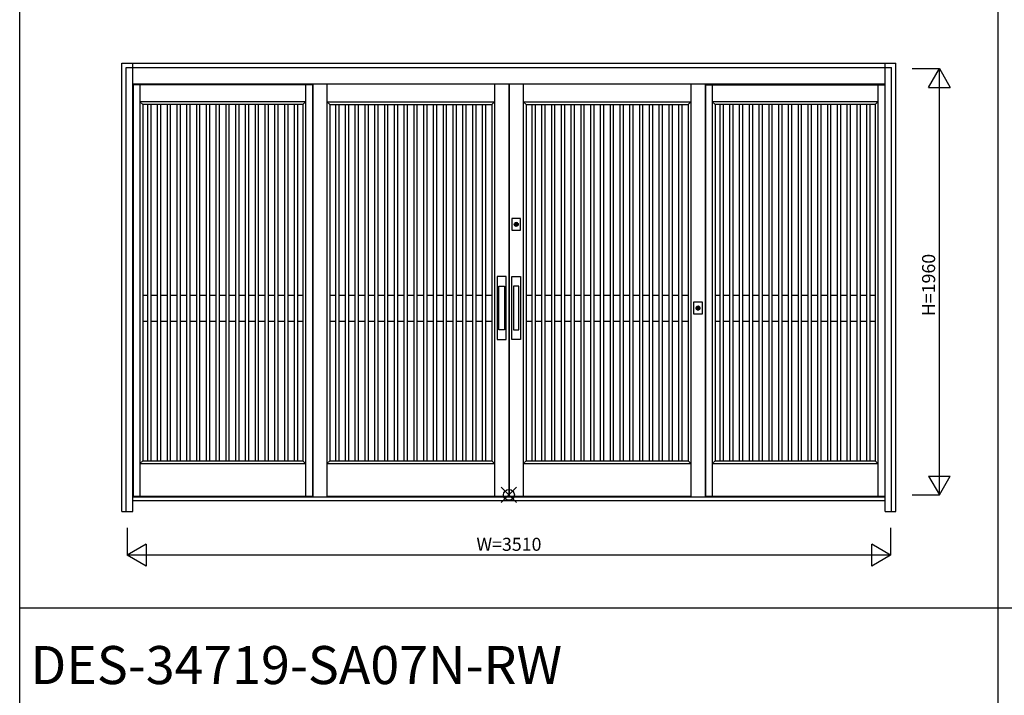
# Model space of a CAD drawing. Extents: x 0 to 27500, y 0 to 20000.
# Drawn here: x 0 to 4528, y 7398 to 10505 of the extents above; entities that cross this region are included whole.
import ezdxf
from ezdxf.enums import TextEntityAlignment as Align

# ---------------------------------------------------------------- set-up
doc = ezdxf.new("R2010")
doc.units = 0
doc.layers.get('0').update_dxf_attribs({"linetype": 'CONTINUOUS'})
for name, color, linetype in [('YKK_A1', 4, 'CONTINUOUS'), ('YKK_A2', 3, 'CONTINUOUS'), ('YKK_F1', 7, 'CONTINUOUS'), ('YKK_IN', 1, 'CONTINUOUS'), ('YKK_N1', 2, 'CONTINUOUS')]:
    doc.layers.add(name, color=color, linetype=linetype)
doc.styles.get("Standard").update_dxf_attribs({"font": 'txt', "bigfont": 'bigfont'})

msp = doc.modelspace()

# ---------------------------------------------------------------- linework, layer by layer
at = {"layer": 'YKK_A1'}
for p, q in [((1346, 10205), (522, 10205)), ((522, 10205), (522, 8313.9)), ((553, 10205), (553, 8313.9)), ((1315, 10205), (1315, 8313.9)), ((1346, 10205), (1346, 8313.9)), ((2184, 10210), (2184, 8313.9)), ((2249, 10210), (2249, 8313.9)), ((2251, 10210), (2251, 8313.9)), ((2316, 10210), (2316, 8313.9)), ((3154, 10205), (3978, 10205)), ((3154, 10205), (3154, 8313.9)), ((3185, 10205), (3185, 8313.9)), ((3947, 10205), (3947, 8313.9)), ((3978, 10205), (3978, 8313.9)), ((1315, 10128), (553, 10128)), ((566, 10115), (553, 10128)), ((566, 10115), (566, 8476.9)), ((1302, 10115), (566, 10115)), ((589, 8477), (589, 10115)), ((604, 8477), (604, 10115)), ((634, 8477), (634, 10115)), ((649, 8477), (649, 10115)), ((679, 8477), (679, 10115)), ((694, 8477), (694, 10115)), ((724, 8477), (724, 10115)), ((739, 8477), (739, 10115)), ((769, 8477), (769, 10115)), ((784, 8477), (784, 10115)), ((814, 8477), (814, 10115)), ((829, 8477), (829, 10115)), ((859, 8477), (859, 10115)), ((874, 8477), (874, 10115)), ((904, 8477), (904, 10115)), ((919, 8477), (919, 10115)), ((949, 8477), (949, 10115)), ((964, 8477), (964, 10115)), ((994, 8477), (994, 10115)), ((1009, 8477), (1009, 10115)), ((1039, 8477), (1039, 10115)), ((1054, 8477), (1054, 10115)), ((1084, 8477), (1084, 10115)), ((1099, 8477), (1099, 10115)), ((1129, 8477), (1129, 10115)), ((1144, 8477), (1144, 10115)), ((1174, 8477), (1174, 10115)), ((1189, 8477), (1189, 10115)), ((1219, 8477), (1219, 10115)), ((1234, 8477), (1234, 10115)), ((1264, 8477), (1264, 10115)), ((1279, 8477), (1279, 10115)), ((1302, 10115), (1315, 10128)), ((1302, 10115), (1302, 8476.9)), ((1413, 10128), (2184, 10128)), ((1413, 10128), (1426, 10115)), ((1426, 10115), (2171, 10115)), ((1426, 10115), (1426, 8476.9)), ((1453.5, 8477), (1453.5, 10115)), ((1468.5, 8477), (1468.5, 10115)), ((1498.5, 8477), (1498.5, 10115)), ((1513.5, 8477), (1513.5, 10115)), ((1543.5, 8477), (1543.5, 10115)), ((1558.5, 8477), (1558.5, 10115)), ((1588.5, 8477), (1588.5, 10115)), ((1603.5, 8477), (1603.5, 10115)), ((1633.5, 8477), (1633.5, 10115)), ((1648.5, 8477), (1648.5, 10115)), ((1678.5, 8477), (1678.5, 10115)), ((1693.5, 8477), (1693.5, 10115)), ((1723.5, 8477), (1723.5, 10115)), ((1738.5, 8477), (1738.5, 10115)), ((1768.5, 8477), (1768.5, 10115)), ((1783.5, 8477), (1783.5, 10115)), ((1813.5, 8477), (1813.5, 10115)), ((1828.5, 8477), (1828.5, 10115)), ((1858.5, 8477), (1858.5, 10115)), ((1873.5, 8477), (1873.5, 10115)), ((1903.5, 8477), (1903.5, 10115)), ((1918.5, 8477), (1918.5, 10115)), ((1948.5, 8477), (1948.5, 10115)), ((1963.5, 8477), (1963.5, 10115)), ((1993.5, 8477), (1993.5, 10115)), ((2008.5, 8477), (2008.5, 10115)), ((2038.5, 8477), (2038.5, 10115)), ((2053.5, 8477), (2053.5, 10115)), ((2083.5, 8477), (2083.5, 10115)), ((2098.5, 8477), (2098.5, 10115)), ((2128.5, 8477), (2128.5, 10115)), ((2143.5, 8477), (2143.5, 10115)), ((2171, 10115), (2184, 10128)), ((2171, 10115), (2171, 8476.9)), ((2316, 10128), (3087, 10128)), ((2329, 10115), (2316, 10128)), ((2329, 10115), (3074, 10115)), ((2329, 10115), (2329, 8476.9)), ((2356.5, 8477), (2356.5, 10115)), ((2371.5, 8477), (2371.5, 10115)), ((2401.5, 8477), (2401.5, 10115)), ((2416.5, 8477), (2416.5, 10115)), ((2446.5, 8477), (2446.5, 10115)), ((2461.5, 8477), (2461.5, 10115)), ((2491.5, 8477), (2491.5, 10115)), ((2506.5, 8477), (2506.5, 10115)), ((2536.5, 8477), (2536.5, 10115)), ((2551.5, 8477), (2551.5, 10115)), ((2581.5, 8477), (2581.5, 10115)), ((2596.5, 8477), (2596.5, 10115)), ((2626.5, 8477), (2626.5, 10115)), ((2641.5, 8477), (2641.5, 10115)), ((2671.5, 8477), (2671.5, 10115)), ((2686.5, 8477), (2686.5, 10115)), ((2716.5, 8477), (2716.5, 10115)), ((2731.5, 8477), (2731.5, 10115)), ((2761.5, 8477), (2761.5, 10115)), ((2776.5, 8477), (2776.5, 10115)), ((2806.5, 8477), (2806.5, 10115)), ((2821.5, 8477), (2821.5, 10115)), ((2851.5, 8477), (2851.5, 10115)), ((2866.5, 8477), (2866.5, 10115)), ((2896.5, 8477), (2896.5, 10115)), ((2911.5, 8477), (2911.5, 10115)), ((2941.5, 8477), (2941.5, 10115)), ((2956.5, 8477), (2956.5, 10115)), ((2986.5, 8477), (2986.5, 10115)), ((3001.5, 8477), (3001.5, 10115)), ((3031.5, 8477), (3031.5, 10115)), ((3046.5, 8477), (3046.5, 10115)), ((3074, 10115), (3087, 10128)), ((3074, 10115), (3074, 8476.9)), ((3947, 10128), (3185, 10128)), ((3198, 10115), (3185, 10128)), ((3198, 10115), (3198, 8476.9)), ((3934, 10115), (3198, 10115)), ((3221, 8477), (3221, 10115)), ((3236, 8477), (3236, 10115)), ((3266, 8477), (3266, 10115)), ((3281, 8477), (3281, 10115)), ((3311, 8477), (3311, 10115)), ((3326, 8477), (3326, 10115)), ((3356, 8477), (3356, 10115)), ((3371, 8477), (3371, 10115)), ((3401, 8477), (3401, 10115)), ((3416, 8477), (3416, 10115)), ((3446, 8477), (3446, 10115)), ((3461, 8477), (3461, 10115)), ((3491, 8477), (3491, 10115)), ((3506, 8477), (3506, 10115)), ((3536, 8477), (3536, 10115)), ((3551, 8477), (3551, 10115)), ((3581, 8477), (3581, 10115)), ((3596, 8477), (3596, 10115)), ((3626, 8477), (3626, 10115)), ((3641, 8477), (3641, 10115)), ((3671, 8477), (3671, 10115)), ((3686, 8477), (3686, 10115)), ((3716, 8477), (3716, 10115)), ((3731, 8477), (3731, 10115)), ((3761, 8477), (3761, 10115)), ((3776, 8477), (3776, 10115)), ((3806, 8477), (3806, 10115)), ((3821, 8477), (3821, 10115)), ((3851, 8477), (3851, 10115)), ((3866, 8477), (3866, 10115)), ((3896, 8477), (3896, 10115)), ((3911, 8477), (3911, 10115)), ((3934, 10115), (3947, 10128)), ((3934, 10115), (3934, 8476.9)), ((566, 9239), (589, 9239)), ((604, 9239), (634, 9239)), ((649, 9239), (679, 9239)), ((694, 9239), (724, 9239)), ((739, 9239), (769, 9239)), ((784, 9239), (814, 9239)), ((829, 9239), (859, 9239)), ((874, 9239), (904, 9239)), ((919, 9239), (949, 9239)), ((964, 9239), (994, 9239)), ((1009, 9239), (1039, 9239)), ((1054, 9239), (1084, 9239)), ((1099, 9239), (1129, 9239)), ((1144, 9239), (1174, 9239)), ((1189, 9239), (1219, 9239)), ((1234, 9239), (1264, 9239)), ((1279, 9239), (1302, 9239)), ((1426, 9239), (1453.5, 9239)), ((1468.5, 9239), (1498.5, 9239)), ((1513.5, 9239), (1543.5, 9239)), ((1558.5, 9239), (1588.5, 9239)), ((1603.5, 9239), (1633.5, 9239)), ((1648.5, 9239), (1678.5, 9239)), ((1693.5, 9239), (1723.5, 9239)), ((1738.5, 9239), (1768.5, 9239)), ((1783.5, 9239), (1813.5, 9239)), ((1828.5, 9239), (1858.5, 9239)), ((1873.5, 9239), (1903.5, 9239)), ((1918.5, 9239), (1948.5, 9239)), ((1963.5, 9239), (1993.5, 9239)), ((2008.5, 9239), (2038.5, 9239)), ((2053.5, 9239), (2083.5, 9239)), ((2098.5, 9239), (2128.5, 9239)), ((2143.5, 9239), (2171, 9239)), ((2329, 9239), (2356.5, 9239)), ((2371.5, 9239), (2401.5, 9239)), ((2416.5, 9239), (2446.5, 9239)), ((2461.5, 9239), (2491.5, 9239)), ((2506.5, 9239), (2536.5, 9239)), ((2551.5, 9239), (2581.5, 9239)), ((2596.5, 9239), (2626.5, 9239)), ((2641.5, 9239), (2671.5, 9239)), ((2686.5, 9239), (2716.5, 9239)), ((2731.5, 9239), (2761.5, 9239)), ((2776.5, 9239), (2806.5, 9239)), ((2821.5, 9239), (2851.5, 9239)), ((2866.5, 9239), (2896.5, 9239)), ((2911.5, 9239), (2941.5, 9239)), ((2956.5, 9239), (2986.5, 9239)), ((3001.5, 9239), (3031.5, 9239)), ((3046.5, 9239), (3074, 9239)), ((3198, 9239), (3221, 9239)), ((3236, 9239), (3266, 9239)), ((3281, 9239), (3311, 9239)), ((3326, 9239), (3356, 9239)), ((3371, 9239), (3401, 9239)), ((3416, 9239), (3446, 9239)), ((3461, 9239), (3491, 9239)), ((3506, 9239), (3536, 9239)), ((3551, 9239), (3581, 9239)), ((3596, 9239), (3626, 9239)), ((3641, 9239), (3671, 9239)), ((3686, 9239), (3716, 9239)), ((3731, 9239), (3761, 9239)), ((3776, 9239), (3806, 9239)), ((3821, 9239), (3851, 9239)), ((3866, 9239), (3896, 9239)), ((3911, 9239), (3934, 9239)), ((566, 9119), (589, 9119)), ((604, 9119), (634, 9119)), ((649, 9119), (679, 9119)), ((694, 9119), (724, 9119)), ((739, 9119), (769, 9119)), ((784, 9119), (814, 9119)), ((829, 9119), (859, 9119)), ((874, 9119), (904, 9119)), ((919, 9119), (949, 9119)), ((964, 9119), (994, 9119)), ((1009, 9119), (1039, 9119)), ((1054, 9119), (1084, 9119)), ((1099, 9119), (1129, 9119)), ((1144, 9119), (1174, 9119)), ((1189, 9119), (1219, 9119)), ((1234, 9119), (1264, 9119)), ((1279, 9119), (1302, 9119)), ((1426, 9119), (1453.5, 9119)), ((1468.5, 9119), (1498.5, 9119)), ((1513.5, 9119), (1543.5, 9119)), ((1558.5, 9119), (1588.5, 9119)), ((1603.5, 9119), (1633.5, 9119)), ((1648.5, 9119), (1678.5, 9119)), ((1693.5, 9119), (1723.5, 9119)), ((1738.5, 9119), (1768.5, 9119)), ((1783.5, 9119), (1813.5, 9119)), ((1828.5, 9119), (1858.5, 9119)), ((1873.5, 9119), (1903.5, 9119)), ((1918.5, 9119), (1948.5, 9119)), ((1963.5, 9119), (1993.5, 9119)), ((2008.5, 9119), (2038.5, 9119)), ((2053.5, 9119), (2083.5, 9119)), ((2098.5, 9119), (2128.5, 9119)), ((2143.5, 9119), (2171, 9119)), ((2329, 9119), (2356.5, 9119)), ((2371.5, 9119), (2401.5, 9119)), ((2416.5, 9119), (2446.5, 9119)), ((2461.5, 9119), (2491.5, 9119)), ((2506.5, 9119), (2536.5, 9119)), ((2551.5, 9119), (2581.5, 9119)), ((2596.5, 9119), (2626.5, 9119)), ((2641.5, 9119), (2671.5, 9119)), ((2686.5, 9119), (2716.5, 9119)), ((2731.5, 9119), (2761.5, 9119)), ((2776.5, 9119), (2806.5, 9119)), ((2821.5, 9119), (2851.5, 9119)), ((2866.5, 9119), (2896.5, 9119)), ((2911.5, 9119), (2941.5, 9119)), ((2956.5, 9119), (2986.5, 9119)), ((3001.5, 9119), (3031.5, 9119)), ((3046.5, 9119), (3074, 9119)), ((3198, 9119), (3221, 9119)), ((3236, 9119), (3266, 9119)), ((3281, 9119), (3311, 9119)), ((3326, 9119), (3356, 9119)), ((3371, 9119), (3401, 9119)), ((3416, 9119), (3446, 9119)), ((3461, 9119), (3491, 9119)), ((3506, 9119), (3536, 9119)), ((3551, 9119), (3581, 9119)), ((3596, 9119), (3626, 9119)), ((3641, 9119), (3671, 9119)), ((3686, 9119), (3716, 9119)), ((3731, 9119), (3761, 9119)), ((3776, 9119), (3806, 9119)), ((3821, 9119), (3851, 9119)), ((3866, 9119), (3896, 9119)), ((3911, 9119), (3934, 9119)), ((566, 8476.9), (553, 8463.9)), ((566, 8476.9), (1302, 8476.9)), ((1302, 8476.9), (1315, 8463.9)), ((1426, 8476.9), (1413, 8463.9)), ((1426, 8476.9), (2171, 8476.9)), ((2171, 8476.9), (2184, 8463.9)), ((2329, 8476.9), (2316, 8463.9)), ((2329, 8476.9), (3074, 8476.9)), ((3074, 8476.9), (3087, 8463.9)), ((3198, 8476.9), (3185, 8463.9)), ((3198, 8476.9), (3934, 8476.9)), ((3934, 8476.9), (3947, 8463.9)), ((553, 8463.9), (1315, 8463.9)), ((1413, 8463.9), (2184, 8463.9)), ((2316, 8463.9), (3087, 8463.9)), ((3185, 8463.9), (3947, 8463.9)), ((522, 8313.9), (1346, 8313.9)), ((1413, 8313.9), (2249, 8313.9)), ((2251, 8313.9), (3087, 8313.9)), ((3154, 8313.9), (3978, 8313.9)), ((3978, 8292.9), (3154, 8292.9))]:
    msp.add_line(p, q, dxfattribs=at)
at = {"layer": 'YKK_A2'}
for p, q in [((470.3, 10305), (4029.7, 10305)), ((470.3, 8243), (470.3, 10305)), ((490.3, 10285), (4009.7, 10285)), ((490.3, 8243), (490.3, 10285)), ((520, 8243), (520, 10305)), ((3980, 8243), (3980, 10305)), ((4009.7, 8243), (4009.7, 10285)), ((4029.7, 8243), (4029.7, 10305)), ((520, 10210), (3980, 10210)), ((1348, 10210), (1348, 8308.9)), ((1413, 10210), (1413, 8308.9)), ((3087, 10210), (3087, 8308.9)), ((3152, 10210), (3152, 8308.9)), ((2282.2, 9557), (2282.2, 9569.8)), ((2284.8, 9569.8), (2284.8, 9557)), ((2204, 9079), (2204, 9279)), ((2204, 9279), (2229, 9279)), ((2229, 9279), (2229, 9079)), ((2296, 9279), (2271, 9279)), ((2271, 9279), (2271, 9079)), ((2296, 9079), (2296, 9279)), ((3118.2, 9172), (3118.2, 9184.8)), ((3120.8, 9184.8), (3120.8, 9172)), ((2229, 9079), (2204, 9079)), ((2271, 9079), (2296, 9079)), ((3980, 8308.9), (520, 8308.9)), ((3980, 8292.9), (520, 8292.9)), ((470.3, 8243), (520, 8243)), ((3980, 8243), (4029.7, 8243))]:
    msp.add_line(p, q, dxfattribs=at)
at = {"layer": 'YKK_A2', "linetype": 'Continuous'}
for p, q in [((2263.5, 9590.4), (2263.5, 9537.4)), ((2303.5, 9590.4), (2263.5, 9590.4)), ((2282.2, 9570.8), (2282.2, 9570.6)), ((2282.2, 9570.6), (2282.2, 9569.8)), ((2282.2, 9555.6), (2282.2, 9555.4)), ((2282.3, 9570.8), (2282.3, 9569.6)), ((2282.3, 9569.4), (2282.3, 9569.6)), ((2284.7, 9569.4), (2282.3, 9569.4)), ((2284.7, 9569.6), (2284.7, 9570.8)), ((2284.7, 9569.6), (2284.7, 9569.4)), ((2284.8, 9570.6), (2284.8, 9570.8)), ((2284.8, 9569.8), (2284.8, 9570.6)), ((2284.8, 9555.4), (2284.8, 9555.6)), ((2303.5, 9537.4), (2303.5, 9590.4)), ((2263.5, 9537.4), (2303.5, 9537.4)), ((2196.5, 9324), (2196.5, 9034)), ((2236.5, 9324), (2196.5, 9324)), ((2236.5, 9034), (2236.5, 9324)), ((2263.5, 9034), (2263.5, 9324)), ((2263.5, 9324), (2303.5, 9324)), ((2303.5, 9324), (2303.5, 9034)), ((3099.5, 9205.4), (3099.5, 9152.4)), ((3139.5, 9205.4), (3099.5, 9205.4)), ((3139.5, 9152.4), (3139.5, 9205.4)), ((3099.5, 9152.4), (3139.5, 9152.4)), ((3118.2, 9185.8), (3118.2, 9185.6)), ((3118.2, 9185.6), (3118.2, 9184.8)), ((3118.2, 9170.6), (3118.2, 9170.4)), ((3118.3, 9185.8), (3118.3, 9184.6)), ((3118.3, 9184.4), (3118.3, 9184.6)), ((3120.7, 9184.4), (3118.3, 9184.4)), ((3120.7, 9184.6), (3120.7, 9185.8)), ((3120.7, 9184.6), (3120.7, 9184.4)), ((3120.8, 9185.6), (3120.8, 9185.8)), ((3120.8, 9184.8), (3120.8, 9185.6)), ((3120.8, 9170.4), (3120.8, 9170.6)), ((2196.5, 9034), (2236.5, 9034)), ((2303.5, 9034), (2263.5, 9034))]:
    msp.add_line(p, q, dxfattribs=at)
at = {"layer": 'YKK_A2'}
for points in [[(2282.2, 9555.6, 0), (2282.2, 9555.7, 0), (2282.2, 9555.7, 0), (2282.2, 9555.7, 0), (2282.2, 9555.7, 0), (2282.2, 9555.7, 0), (2282.2, 9555.7, 0), (2282.2, 9555.7, 0), (2282.2, 9555.7, 0), (2282.2, 9555.7, 0), (2282.2, 9555.7, 0), (2282.2, 9555.7, 0), (2282.2, 9555.8, 0), (2282.2, 9555.8, 0), (2282.2, 9555.8, 0), (2282.2, 9555.8, 0), (2282.2, 9555.8, 0), (2282.2, 9555.8, 0), (2282.2, 9555.8, 0), (2282.2, 9555.8, 0), (2282.2, 9555.8, 0), (2282.2, 9555.8, 0), (2282.2, 9555.8, 0), (2282.2, 9555.9, 0), (2282.2, 9555.9, 0), (2282.2, 9555.9, 0), (2282.2, 9555.9, 0), (2282.2, 9555.9, 0), (2282.2, 9555.9, 0), (2282.2, 9555.9, 0), (2282.2, 9555.9, 0), (2282.2, 9555.9, 0), (2282.2, 9555.9, 0), (2282.2, 9555.9, 0), (2282.2, 9556, 0), (2282.2, 9556, 0), (2282.2, 9556, 0), (2282.2, 9556, 0), (2282.2, 9556, 0), (2282.2, 9556, 0), (2282.2, 9556, 0), (2282.2, 9556, 0), (2282.2, 9556, 0), (2282.2, 9556, 0), (2282.2, 9556, 0), (2282.2, 9556, 0), (2282.2, 9556.1, 0), (2282.2, 9556.1, 0), (2282.2, 9556.1, 0), (2282.2, 9556.1, 0), (2282.2, 9556.1, 0), (2282.2, 9556.1, 0), (2282.2, 9556.1, 0), (2282.2, 9556.1, 0), (2282.2, 9556.1, 0), (2282.2, 9556.1, 0), (2282.2, 9556.1, 0), (2282.2, 9556.2, 0), (2282.2, 9556.2, 0), (2282.2, 9556.2, 0), (2282.2, 9556.2, 0), (2282.2, 9556.2, 0), (2282.2, 9556.2, 0), (2282.2, 9556.2, 0), (2282.2, 9556.2, 0), (2282.2, 9556.2, 0), (2282.2, 9556.2, 0), (2282.2, 9556.2, 0), (2282.2, 9556.2, 0), (2282.2, 9556.3, 0), (2282.2, 9556.3, 0), (2282.2, 9556.3, 0), (2282.2, 9556.3, 0), (2282.2, 9556.3, 0), (2282.2, 9556.3, 0), (2282.2, 9556.3, 0), (2282.2, 9556.3, 0), (2282.2, 9556.3, 0), (2282.2, 9556.3, 0), (2282.2, 9556.4, 0), (2282.2, 9556.4, 0), (2282.2, 9556.4, 0), (2282.2, 9556.4, 0), (2282.2, 9556.4, 0), (2282.2, 9556.4, 0), (2282.2, 9556.4, 0), (2282.2, 9556.4, 0), (2282.2, 9556.4, 0), (2282.2, 9556.4, 0), (2282.2, 9556.4, 0), (2282.2, 9556.5, 0), (2282.2, 9556.5, 0), (2282.2, 9556.5, 0), (2282.2, 9556.5, 0), (2282.2, 9556.5, 0), (2282.2, 9556.5, 0), (2282.2, 9556.5, 0), (2282.2, 9556.5, 0), (2282.2, 9556.5, 0), (2282.2, 9556.5, 0), (2282.2, 9556.5, 0), (2282.2, 9556.5, 0), (2282.2, 9556.6, 0), (2282.2, 9556.6, 0), (2282.2, 9556.6, 0), (2282.2, 9556.6, 0), (2282.2, 9556.6, 0), (2282.2, 9556.6, 0), (2282.2, 9556.6, 0), (2282.2, 9556.6, 0), (2282.2, 9556.6, 0), (2282.2, 9556.6, 0), (2282.2, 9556.6, 0), (2282.2, 9556.7, 0), (2282.2, 9556.7, 0), (2282.2, 9556.7, 0), (2282.2, 9556.7, 0), (2282.2, 9556.7, 0), (2282.2, 9556.7, 0), (2282.2, 9556.7, 0), (2282.2, 9556.7, 0), (2282.2, 9556.7, 0), (2282.2, 9556.7, 0), (2282.2, 9556.8, 0), (2282.2, 9556.8, 0), (2282.2, 9556.8, 0), (2282.2, 9556.8, 0), (2282.2, 9556.8, 0), (2282.2, 9556.8, 0), (2282.2, 9556.8, 0), (2282.2, 9556.8, 0), (2282.2, 9556.8, 0), (2282.2, 9556.8, 0), (2282.2, 9556.8, 0), (2282.2, 9556.8, 0), (2282.2, 9556.9, 0), (2282.2, 9556.9, 0), (2282.2, 9556.9, 0), (2282.2, 9556.9, 0), (2282.2, 9556.9, 0), (2282.2, 9556.9, 0), (2282.2, 9556.9, 0), (2282.2, 9556.9, 0), (2282.2, 9556.9, 0), (2282.2, 9556.9, 0), (2282.2, 9556.9, 0), (2282.2, 9557, 0), (2282.2, 9557, 0), (2282.2, 9557, 0), (2282.2, 9557, 0), (2282.2, 9557, 0), (2282.2, 9557, 0), (2282.2, 9557, 0), (2282.2, 9557, 0), (2282.2, 9557, 0), (2282.2, 9557, 0), (2282.2, 9557, 0), (2282.2, 9557, 0), (2282.2, 9557.1, 0), (2282.2, 9557.1, 0)], [(2284.8, 9557.1, 0), (2284.8, 9557.1, 0), (2284.8, 9557, 0), (2284.8, 9557, 0), (2284.8, 9557, 0), (2284.8, 9557, 0), (2284.8, 9557, 0), (2284.8, 9557, 0), (2284.8, 9557, 0), (2284.8, 9557, 0), (2284.8, 9557, 0), (2284.8, 9557, 0), (2284.8, 9557, 0), (2284.8, 9557, 0), (2284.8, 9556.9, 0), (2284.8, 9556.9, 0), (2284.8, 9556.9, 0), (2284.8, 9556.9, 0), (2284.8, 9556.9, 0), (2284.8, 9556.9, 0), (2284.8, 9556.9, 0), (2284.8, 9556.9, 0), (2284.8, 9556.9, 0), (2284.8, 9556.9, 0), (2284.8, 9556.9, 0), (2284.8, 9556.8, 0), (2284.8, 9556.8, 0), (2284.8, 9556.8, 0), (2284.8, 9556.8, 0), (2284.8, 9556.8, 0), (2284.8, 9556.8, 0), (2284.8, 9556.8, 0), (2284.8, 9556.8, 0), (2284.8, 9556.8, 0), (2284.8, 9556.8, 0), (2284.8, 9556.8, 0), (2284.8, 9556.8, 0), (2284.8, 9556.7, 0), (2284.8, 9556.7, 0), (2284.8, 9556.7, 0), (2284.8, 9556.7, 0), (2284.8, 9556.7, 0), (2284.8, 9556.7, 0), (2284.8, 9556.7, 0), (2284.8, 9556.7, 0), (2284.8, 9556.7, 0), (2284.8, 9556.7, 0), (2284.8, 9556.6, 0), (2284.8, 9556.6, 0), (2284.8, 9556.6, 0), (2284.8, 9556.6, 0), (2284.8, 9556.6, 0), (2284.8, 9556.6, 0), (2284.8, 9556.6, 0), (2284.8, 9556.6, 0), (2284.8, 9556.6, 0), (2284.8, 9556.6, 0), (2284.8, 9556.6, 0), (2284.8, 9556.5, 0), (2284.8, 9556.5, 0), (2284.8, 9556.5, 0), (2284.8, 9556.5, 0), (2284.8, 9556.5, 0), (2284.8, 9556.5, 0), (2284.8, 9556.5, 0), (2284.8, 9556.5, 0), (2284.8, 9556.5, 0), (2284.8, 9556.5, 0), (2284.8, 9556.5, 0), (2284.8, 9556.5, 0), (2284.8, 9556.4, 0), (2284.8, 9556.4, 0), (2284.8, 9556.4, 0), (2284.8, 9556.4, 0), (2284.8, 9556.4, 0), (2284.8, 9556.4, 0), (2284.8, 9556.4, 0), (2284.8, 9556.4, 0), (2284.8, 9556.4, 0), (2284.8, 9556.4, 0), (2284.8, 9556.4, 0), (2284.8, 9556.3, 0), (2284.8, 9556.3, 0), (2284.8, 9556.3, 0), (2284.8, 9556.3, 0), (2284.8, 9556.3, 0), (2284.8, 9556.3, 0), (2284.8, 9556.3, 0), (2284.8, 9556.3, 0), (2284.8, 9556.3, 0), (2284.8, 9556.3, 0), (2284.8, 9556.2, 0), (2284.8, 9556.2, 0), (2284.8, 9556.2, 0), (2284.8, 9556.2, 0), (2284.8, 9556.2, 0), (2284.8, 9556.2, 0), (2284.8, 9556.2, 0), (2284.8, 9556.2, 0), (2284.8, 9556.2, 0), (2284.8, 9556.2, 0), (2284.8, 9556.2, 0), (2284.8, 9556.2, 0), (2284.8, 9556.1, 0), (2284.8, 9556.1, 0), (2284.8, 9556.1, 0), (2284.8, 9556.1, 0), (2284.8, 9556.1, 0), (2284.8, 9556.1, 0), (2284.8, 9556.1, 0), (2284.8, 9556.1, 0), (2284.8, 9556.1, 0), (2284.8, 9556.1, 0), (2284.8, 9556.1, 0), (2284.8, 9556, 0), (2284.8, 9556, 0), (2284.8, 9556, 0), (2284.8, 9556, 0), (2284.8, 9556, 0), (2284.8, 9556, 0), (2284.8, 9556, 0), (2284.8, 9556, 0), (2284.8, 9556, 0), (2284.8, 9556, 0), (2284.8, 9556, 0), (2284.8, 9556, 0), (2284.8, 9555.9, 0), (2284.8, 9555.9, 0), (2284.8, 9555.9, 0), (2284.8, 9555.9, 0), (2284.8, 9555.9, 0), (2284.8, 9555.9, 0), (2284.8, 9555.9, 0), (2284.8, 9555.9, 0), (2284.8, 9555.9, 0), (2284.8, 9555.9, 0), (2284.8, 9555.9, 0), (2284.8, 9555.8, 0), (2284.8, 9555.8, 0), (2284.8, 9555.8, 0), (2284.8, 9555.8, 0), (2284.8, 9555.8, 0), (2284.8, 9555.8, 0), (2284.8, 9555.8, 0), (2284.8, 9555.8, 0), (2284.8, 9555.8, 0), (2284.8, 9555.8, 0), (2284.8, 9555.8, 0), (2284.8, 9555.7, 0), (2284.8, 9555.7, 0), (2284.8, 9555.7, 0), (2284.8, 9555.7, 0), (2284.8, 9555.7, 0), (2284.8, 9555.7, 0), (2284.8, 9555.7, 0), (2284.8, 9555.7, 0), (2284.8, 9555.7, 0), (2284.8, 9555.7, 0), (2284.8, 9555.7, 0), (2284.8, 9555.6, 0)], [(3118.2, 9170.6, 0), (3118.2, 9170.7, 0), (3118.2, 9170.7, 0), (3118.2, 9170.7, 0), (3118.2, 9170.7, 0), (3118.2, 9170.7, 0), (3118.2, 9170.7, 0), (3118.2, 9170.7, 0), (3118.2, 9170.7, 0), (3118.2, 9170.7, 0), (3118.2, 9170.7, 0), (3118.2, 9170.7, 0), (3118.2, 9170.8, 0), (3118.2, 9170.8, 0), (3118.2, 9170.8, 0), (3118.2, 9170.8, 0), (3118.2, 9170.8, 0), (3118.2, 9170.8, 0), (3118.2, 9170.8, 0), (3118.2, 9170.8, 0), (3118.2, 9170.8, 0), (3118.2, 9170.8, 0), (3118.2, 9170.8, 0), (3118.2, 9170.9, 0), (3118.2, 9170.9, 0), (3118.2, 9170.9, 0), (3118.2, 9170.9, 0), (3118.2, 9170.9, 0), (3118.2, 9170.9, 0), (3118.2, 9170.9, 0), (3118.2, 9170.9, 0), (3118.2, 9170.9, 0), (3118.2, 9170.9, 0), (3118.2, 9170.9, 0), (3118.2, 9171, 0), (3118.2, 9171, 0), (3118.2, 9171, 0), (3118.2, 9171, 0), (3118.2, 9171, 0), (3118.2, 9171, 0), (3118.2, 9171, 0), (3118.2, 9171, 0), (3118.2, 9171, 0), (3118.2, 9171, 0), (3118.2, 9171, 0), (3118.2, 9171, 0), (3118.2, 9171.1, 0), (3118.2, 9171.1, 0), (3118.2, 9171.1, 0), (3118.2, 9171.1, 0), (3118.2, 9171.1, 0), (3118.2, 9171.1, 0), (3118.2, 9171.1, 0), (3118.2, 9171.1, 0), (3118.2, 9171.1, 0), (3118.2, 9171.1, 0), (3118.2, 9171.1, 0), (3118.2, 9171.2, 0), (3118.2, 9171.2, 0), (3118.2, 9171.2, 0), (3118.2, 9171.2, 0), (3118.2, 9171.2, 0), (3118.2, 9171.2, 0), (3118.2, 9171.2, 0), (3118.2, 9171.2, 0), (3118.2, 9171.2, 0), (3118.2, 9171.2, 0), (3118.2, 9171.2, 0), (3118.2, 9171.2, 0), (3118.2, 9171.3, 0), (3118.2, 9171.3, 0), (3118.2, 9171.3, 0), (3118.2, 9171.3, 0), (3118.2, 9171.3, 0), (3118.2, 9171.3, 0), (3118.2, 9171.3, 0), (3118.2, 9171.3, 0), (3118.2, 9171.3, 0), (3118.2, 9171.3, 0), (3118.2, 9171.4, 0), (3118.2, 9171.4, 0), (3118.2, 9171.4, 0), (3118.2, 9171.4, 0), (3118.2, 9171.4, 0), (3118.2, 9171.4, 0), (3118.2, 9171.4, 0), (3118.2, 9171.4, 0), (3118.2, 9171.4, 0), (3118.2, 9171.4, 0), (3118.2, 9171.4, 0), (3118.2, 9171.5, 0), (3118.2, 9171.5, 0), (3118.2, 9171.5, 0), (3118.2, 9171.5, 0), (3118.2, 9171.5, 0), (3118.2, 9171.5, 0), (3118.2, 9171.5, 0), (3118.2, 9171.5, 0), (3118.2, 9171.5, 0), (3118.2, 9171.5, 0), (3118.2, 9171.5, 0), (3118.2, 9171.5, 0), (3118.2, 9171.6, 0), (3118.2, 9171.6, 0), (3118.2, 9171.6, 0), (3118.2, 9171.6, 0), (3118.2, 9171.6, 0), (3118.2, 9171.6, 0), (3118.2, 9171.6, 0), (3118.2, 9171.6, 0), (3118.2, 9171.6, 0), (3118.2, 9171.6, 0), (3118.2, 9171.6, 0), (3118.2, 9171.7, 0), (3118.2, 9171.7, 0), (3118.2, 9171.7, 0), (3118.2, 9171.7, 0), (3118.2, 9171.7, 0), (3118.2, 9171.7, 0), (3118.2, 9171.7, 0), (3118.2, 9171.7, 0), (3118.2, 9171.7, 0), (3118.2, 9171.7, 0), (3118.2, 9171.8, 0), (3118.2, 9171.8, 0), (3118.2, 9171.8, 0), (3118.2, 9171.8, 0), (3118.2, 9171.8, 0), (3118.2, 9171.8, 0), (3118.2, 9171.8, 0), (3118.2, 9171.8, 0), (3118.2, 9171.8, 0), (3118.2, 9171.8, 0), (3118.2, 9171.8, 0), (3118.2, 9171.8, 0), (3118.2, 9171.9, 0), (3118.2, 9171.9, 0), (3118.2, 9171.9, 0), (3118.2, 9171.9, 0), (3118.2, 9171.9, 0), (3118.2, 9171.9, 0), (3118.2, 9171.9, 0), (3118.2, 9171.9, 0), (3118.2, 9171.9, 0), (3118.2, 9171.9, 0), (3118.2, 9171.9, 0), (3118.2, 9172, 0), (3118.2, 9172, 0), (3118.2, 9172, 0), (3118.2, 9172, 0), (3118.2, 9172, 0), (3118.2, 9172, 0), (3118.2, 9172, 0), (3118.2, 9172, 0), (3118.2, 9172, 0), (3118.2, 9172, 0), (3118.2, 9172, 0), (3118.2, 9172, 0), (3118.2, 9172.1, 0), (3118.2, 9172.1, 0)], [(3120.8, 9172.1, 0), (3120.8, 9172.1, 0), (3120.8, 9172, 0), (3120.8, 9172, 0), (3120.8, 9172, 0), (3120.8, 9172, 0), (3120.8, 9172, 0), (3120.8, 9172, 0), (3120.8, 9172, 0), (3120.8, 9172, 0), (3120.8, 9172, 0), (3120.8, 9172, 0), (3120.8, 9172, 0), (3120.8, 9172, 0), (3120.8, 9171.9, 0), (3120.8, 9171.9, 0), (3120.8, 9171.9, 0), (3120.8, 9171.9, 0), (3120.8, 9171.9, 0), (3120.8, 9171.9, 0), (3120.8, 9171.9, 0), (3120.8, 9171.9, 0), (3120.8, 9171.9, 0), (3120.8, 9171.9, 0), (3120.8, 9171.9, 0), (3120.8, 9171.8, 0), (3120.8, 9171.8, 0), (3120.8, 9171.8, 0), (3120.8, 9171.8, 0), (3120.8, 9171.8, 0), (3120.8, 9171.8, 0), (3120.8, 9171.8, 0), (3120.8, 9171.8, 0), (3120.8, 9171.8, 0), (3120.8, 9171.8, 0), (3120.8, 9171.8, 0), (3120.8, 9171.8, 0), (3120.8, 9171.7, 0), (3120.8, 9171.7, 0), (3120.8, 9171.7, 0), (3120.8, 9171.7, 0), (3120.8, 9171.7, 0), (3120.8, 9171.7, 0), (3120.8, 9171.7, 0), (3120.8, 9171.7, 0), (3120.8, 9171.7, 0), (3120.8, 9171.7, 0), (3120.8, 9171.6, 0), (3120.8, 9171.6, 0), (3120.8, 9171.6, 0), (3120.8, 9171.6, 0), (3120.8, 9171.6, 0), (3120.8, 9171.6, 0), (3120.8, 9171.6, 0), (3120.8, 9171.6, 0), (3120.8, 9171.6, 0), (3120.8, 9171.6, 0), (3120.8, 9171.6, 0), (3120.8, 9171.5, 0), (3120.8, 9171.5, 0), (3120.8, 9171.5, 0), (3120.8, 9171.5, 0), (3120.8, 9171.5, 0), (3120.8, 9171.5, 0), (3120.8, 9171.5, 0), (3120.8, 9171.5, 0), (3120.8, 9171.5, 0), (3120.8, 9171.5, 0), (3120.8, 9171.5, 0), (3120.8, 9171.5, 0), (3120.8, 9171.4, 0), (3120.8, 9171.4, 0), (3120.8, 9171.4, 0), (3120.8, 9171.4, 0), (3120.8, 9171.4, 0), (3120.8, 9171.4, 0), (3120.8, 9171.4, 0), (3120.8, 9171.4, 0), (3120.8, 9171.4, 0), (3120.8, 9171.4, 0), (3120.8, 9171.4, 0), (3120.8, 9171.3, 0), (3120.8, 9171.3, 0), (3120.8, 9171.3, 0), (3120.8, 9171.3, 0), (3120.8, 9171.3, 0), (3120.8, 9171.3, 0), (3120.8, 9171.3, 0), (3120.8, 9171.3, 0), (3120.8, 9171.3, 0), (3120.8, 9171.3, 0), (3120.8, 9171.2, 0), (3120.8, 9171.2, 0), (3120.8, 9171.2, 0), (3120.8, 9171.2, 0), (3120.8, 9171.2, 0), (3120.8, 9171.2, 0), (3120.8, 9171.2, 0), (3120.8, 9171.2, 0), (3120.8, 9171.2, 0), (3120.8, 9171.2, 0), (3120.8, 9171.2, 0), (3120.8, 9171.2, 0), (3120.8, 9171.1, 0), (3120.8, 9171.1, 0), (3120.8, 9171.1, 0), (3120.8, 9171.1, 0), (3120.8, 9171.1, 0), (3120.8, 9171.1, 0), (3120.8, 9171.1, 0), (3120.8, 9171.1, 0), (3120.8, 9171.1, 0), (3120.8, 9171.1, 0), (3120.8, 9171.1, 0), (3120.8, 9171, 0), (3120.8, 9171, 0), (3120.8, 9171, 0), (3120.8, 9171, 0), (3120.8, 9171, 0), (3120.8, 9171, 0), (3120.8, 9171, 0), (3120.8, 9171, 0), (3120.8, 9171, 0), (3120.8, 9171, 0), (3120.8, 9171, 0), (3120.8, 9171, 0), (3120.8, 9170.9, 0), (3120.8, 9170.9, 0), (3120.8, 9170.9, 0), (3120.8, 9170.9, 0), (3120.8, 9170.9, 0), (3120.8, 9170.9, 0), (3120.8, 9170.9, 0), (3120.8, 9170.9, 0), (3120.8, 9170.9, 0), (3120.8, 9170.9, 0), (3120.8, 9170.9, 0), (3120.8, 9170.8, 0), (3120.8, 9170.8, 0), (3120.8, 9170.8, 0), (3120.8, 9170.8, 0), (3120.8, 9170.8, 0), (3120.8, 9170.8, 0), (3120.8, 9170.8, 0), (3120.8, 9170.8, 0), (3120.8, 9170.8, 0), (3120.8, 9170.8, 0), (3120.8, 9170.8, 0), (3120.8, 9170.7, 0), (3120.8, 9170.7, 0), (3120.8, 9170.7, 0), (3120.8, 9170.7, 0), (3120.8, 9170.7, 0), (3120.8, 9170.7, 0), (3120.8, 9170.7, 0), (3120.8, 9170.7, 0), (3120.8, 9170.7, 0), (3120.8, 9170.7, 0), (3120.8, 9170.7, 0), (3120.8, 9170.6, 0)]]:
    msp.add_polyline3d(points, dxfattribs=at)
at = {"layer": 'YKK_A2', "linetype": 'Continuous'}
for centre in [(2283.5, 9563.9), (3119.5, 9178.9)]:
    msp.add_circle(centre, 8.85, dxfattribs=at)
for centre, radius, start, end in [((2283.5, 9563.9), 8.6, 278.6943, 261.3057), ((2283.5, 9563.9), 7, 99.8709, 259.2972), ((2283.5, 9563.9), 6, 102.5133, 258.2193), ((2283.5, 9563.9), 7.1, 259.6901, 280.2416), ((2283.5, 9563.9), 7, 80.1291, 99.8709), ((2283.5, 9563.9), 6, 258.1359, 282.046), ((2283.5, 9563.9), 7, 280.7028, 80.1291), ((2283.5, 9563.9), 6, 281.7807, 77.4867), ((3119.5, 9178.9), 8.6, 278.6943, 261.3057), ((3119.5, 9178.9), 7, 99.8709, 259.2972), ((3119.5, 9178.9), 6, 102.5133, 258.2193), ((3119.5, 9178.9), 7.1, 259.6901, 280.2416), ((3119.5, 9178.9), 7, 80.1291, 99.8709), ((3119.5, 9178.9), 6, 258.1359, 282.046), ((3119.5, 9178.9), 7, 280.7028, 80.1291), ((3119.5, 9178.9), 6, 281.7807, 77.4867)]:
    msp.add_arc(centre, radius, start, end, dxfattribs=at)
at = {"layer": 'YKK_F1', "color": 7}
for p, q in [((0, 0), (0, 20000)), ((4500, 0), (4500, 19500)), ((0, 7800), (18000, 7800))]:
    msp.add_line(p, q, dxfattribs=at)
at = {"layer": 'YKK_IN', "linetype": 'Continuous'}
for p, q in [((2214.6, 8355.4), (2285.4, 8284.6)), ((2214.6, 8284.6), (2285.4, 8355.4))]:
    msp.add_line(p, q, dxfattribs=at)
msp.add_circle((2250, 8320), 25, dxfattribs=at)
at = {"layer": 'YKK_N1', "linetype": 'Continuous'}
for p, q in [((4104.7, 10280), (4229.7, 10280)), ((4179.7, 10193.4), (4229.7, 10280)), ((4229.7, 8320), (4229.7, 10280)), ((4229.7, 10280), (4279.7, 10193.4)), ((4179.7, 10193.4), (4279.7, 10193.4)), ((4179.7, 8406.6), (4279.7, 8406.6)), ((4179.7, 8406.6), (4229.7, 8320)), ((4229.7, 8320), (4279.7, 8406.6)), ((4104.7, 8320), (4229.7, 8320)), ((495, 8168), (495, 8043)), ((4005, 8168), (4005, 8043)), ((581.6, 8093), (495, 8043)), ((581.6, 8093), (581.6, 7993)), ((4005, 8043), (3918.4, 8093)), ((3918.4, 7993), (3918.4, 8093)), ((4005, 8043), (495, 8043)), ((581.6, 7993), (495, 8043)), ((4005, 8043), (3918.4, 7993))]:
    msp.add_line(p, q, dxfattribs=at)

# ---------------------------------------------------------------- texts
msp.add_text('DES-34719-SA07N-RW', height=175).set_placement((50, 7450))
at = {"layer": 'YKK_N1'}
msp.add_text('H=1960', height=60, rotation=90, dxfattribs=at).set_placement((4187.7, 9285), align=Align.MIDDLE)
msp.add_text('W=3510', height=60, dxfattribs=at).set_placement((2250, 8085), align=Align.MIDDLE)

doc.saveas('drawing.dxf')
